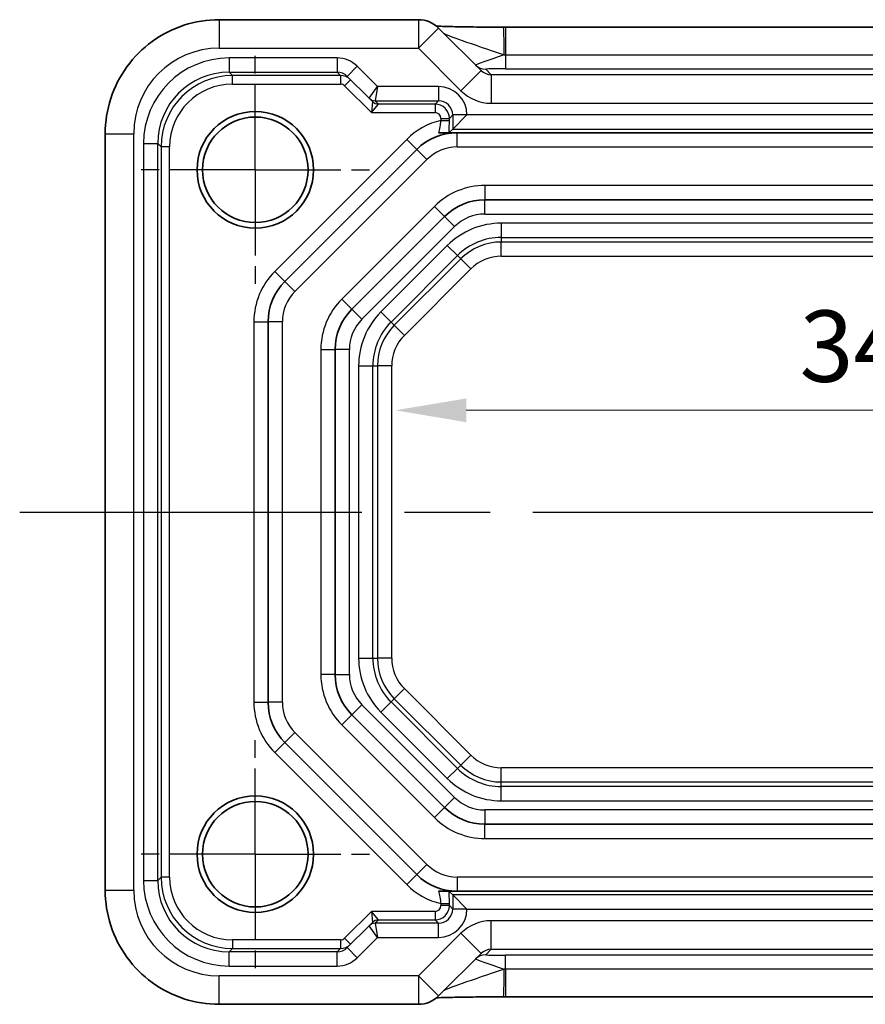
# Model space of a CAD drawing. Units: millimetres. Extents: x 14 to 1804, y 8 to 430.
# Drawn here: x 1479 to 1508, y 46 to 80 of the extents above; entities that cross this region are included whole.
import ezdxf

# ---------------------------------------------------------------- set-up
doc = ezdxf.new("R2010")
doc.units = ezdxf.units.MM
doc.linetypes.add('AM_ISO08W050', pattern=[18, 12, -1.5, 3, -1.5])
doc.linetypes.add('AM_ISO08W050x2', pattern=[9, 6, -0.75, 1.5, -0.75])
doc.layers.get('Defpoints').update_dxf_attribs({"lineweight": 25})
for name, color, linetype, lineweight in [('AM_7', 4, 'AM_ISO08W050', 25), ('Dimension (ISO)', 7, 'Continuous', 18), ('Dimension (ISO) @ 1', 7, 'Continuous', 18), ('Visible (ISO)', 7, 'Continuous', 35), ('Visible Narrow (ISO)', 7, 'Continuous', 25)]:
    doc.layers.add(name, color=color, linetype=linetype, lineweight=lineweight)
doc.styles.add('Note Text (TK)', font='MS PGothic.ttf')
doc.dimstyles.new('Default - Method 1b (TK)', dxfattribs={"dimtxt": 2.5, "dimasz": 2.5, "dimexe": 1, "dimexo": 1.5, "dimgap": 1, "dimtad": 1, "dimtoh": 1, "dimrnd": 1e-08, "dimdsep": 46, "dimtxsty": 'Note Text (TK)', "dimcen": 0.09, "dimdle": 5, "dimclrd": 100, "dimclre": 100, "dimclrt": 7, "dimadec": 1, "dimazin": 1, "dimtfac": 1, "dimtmove": 0, "dimatfit": 3, "dimfxl": 0, "dimtolj": 1, "dimlwd": -1, "dimlwe": -1, "dimarcsym": 0})

# ---------------------------------------------------------------- blocks, each defined once
blk = doc.blocks.new('*D29')
at = {"layer": 'Defpoints', "color": 0, "transparency": 16777216}
for p in [(1491.849, 66.414), (1526.049, 66.414), (1526.049, 66.414)]:
    blk.add_point(p, dxfattribs=at)
at = {"layer": 'Dimension (ISO)', "color": 100, "transparency": 16777216}
blk.add_line((1494.349, 66.414), (1523.549, 66.414), dxfattribs=at)
for points in [[(1494.349, 66.83), (1494.349, 65.997), (1491.849, 66.414)], [(1523.549, 66.83), (1523.549, 65.997), (1526.049, 66.414)]]:
    blk.add_solid(points, dxfattribs=at)
at = {"layer": 'Dimension (ISO)', "color": 7, "transparency": 16777216, "insert": (1506.037, 68.664), "char_height": 2.5, "attachment_point": 4, "style": 'Note Text (TK)'}
blk.add_mtext('\\A1;34.2', dxfattribs=at)

msp = doc.modelspace()

# ---------------------------------------------------------------- linework, layer by layer
at = {"layer": 'AM_7', "linetype": 'AM_ISO08W050x2', "ltscale": 0.5}
for p, q in [((1486.9488, 74.8476), (1486.9488, 78.8476)), ((1486.9488, 74.8476), (1482.9488, 74.8476)), ((1486.9488, 74.8476), (1490.9488, 74.8476)), ((1486.9488, 74.8476), (1486.9488, 70.8476)), ((1486.9488, 50.8476), (1486.9488, 54.8476)), ((1486.9488, 50.8476), (1482.9488, 50.8476)), ((1486.9488, 50.8476), (1490.9488, 50.8476)), ((1486.9488, 50.8476), (1486.9488, 46.8476))]:
    msp.add_line(p, q, dxfattribs=at)
at = {"layer": 'AM_7'}
msp.add_line((1478.6843, 62.8476), (1539.2132, 62.8476), dxfattribs=at)
at = {"layer": 'Visible (ISO)'}
for p, q in [((1492.6701, 80.1121), (1485.6825, 80.1121)), ((1494.8671, 78.3293), (1493.3772, 79.8192)), ((1495.7182, 79.8502), (1522.1793, 79.8502)), ((1490.1731, 78.1233), (1490.9387, 77.3577)), ((1490.9387, 77.3577), (1491.0556, 77.2408)), ((1493.8711, 76.2699), (1494.371, 76.7699)), ((1481.6843, 76.1139), (1481.6843, 49.5813)), ((1524.1872, 76.1476), (1493.7104, 76.1476)), ((1493.8711, 76.2699), (1493.7519, 76.1507)), ((1487.9846, 70.9334), (1492.613, 75.5618)), ((1522.897, 73.7976), (1495.0006, 73.7976)), ((1493.5864, 73.2118), (1490.3346, 69.96)), ((1487.3988, 56.176), (1487.3988, 69.5192)), ((1489.7488, 68.5458), (1489.7488, 57.1494)), ((1490.3346, 55.7352), (1493.5864, 52.4834)), ((1492.613, 50.1334), (1487.9846, 54.7618)), ((1495.0006, 51.8976), (1522.897, 51.8976)), ((1493.7104, 49.5476), (1524.1872, 49.5476)), ((1493.8711, 49.4253), (1493.7519, 49.5445)), ((1493.8711, 49.4253), (1494.371, 48.9253)), ((1491.0556, 48.4545), (1490.9387, 48.3375)), ((1490.9387, 48.3375), (1490.1731, 47.5719)), ((1493.3772, 45.876), (1494.8671, 47.3659)), ((1485.6825, 45.5831), (1492.6701, 45.5831)), ((1522.1793, 45.845), (1495.7182, 45.845))]:
    msp.add_line(p, q, dxfattribs=at)
for centre, radius in [((1486.9488, 74.8476), 2.0439), ((1486.9488, 74.8476), 1.85), ((1486.9488, 50.8476), 2.0439), ((1486.9488, 50.8476), 1.85)]:
    msp.add_circle(centre, radius, dxfattribs=at)
for centre, radius, start, end in [((1492.6701, 79.1121), 1, 45, 90), ((1494.0272, 74.1476), 2, 90, 135), ((1495.0006, 71.7976), 2, 90, 135), ((1489.3988, 69.5192), 2, 135, 180), ((1491.7488, 68.5458), 2, 135, 180), ((1491.7488, 57.1494), 2, 180, 225), ((1489.3988, 56.176), 2, 180, 225), ((1495.0006, 53.8976), 2, 225, 270), ((1494.0272, 51.5476), 2, 225, 270), ((1492.6701, 46.5831), 1, 270, 315)]:
    msp.add_arc(centre, radius, start, end, dxfattribs=at)
for centre, major_axis, ratio, start_param, end_param in [((1495.7182, 79.9338), (2.4303, 0), 0.034412, 4.6839139, 4.712392), ((1495.7182, 45.7614), (-2.43, 0), 0.0344117, 4.7123843, 4.7408657)]:
    msp.add_ellipse(centre, major_axis=major_axis, ratio=ratio, start_param=start_param, end_param=end_param, dxfattribs=at)
for points, knots in [([(1481.6843, 76.1139), (1481.6843, 76.5326), (1481.7506, 76.9513), (1482.0092, 77.7478), (1482.2016, 78.1254), (1482.6938, 78.8029), (1482.9935, 79.1026), (1483.6709, 79.5948), (1484.0486, 79.7871), (1484.8451, 80.0458), (1485.2637, 80.1121), (1485.6825, 80.1121)], [-0.7847892, -0.7847892, -0.7847892, -0.7847892, -0.4708735, -0.4708735, -0.1569578, -0.1569578, 0.1569578, 0.1569578, 0.4708735, 0.4708735, 0.7847892, 0.7847892, 0.7847892, 0.7847892]), ([(1495.649, 79.8502), (1495.3628, 79.8505), (1495.0773, 79.8519), (1494.5348, 79.8567), (1494.278, 79.8601), (1493.8181, 79.8686), (1493.615, 79.8737), (1493.3979, 79.8811), (1493.3492, 79.8829), (1493.3049, 79.8848)], [-1.5804226, -1.5804226, -1.5804226, -1.5804226, -1.2742071, -1.2742071, -0.9679917, -0.9679917, -0.6617762, -0.6617762, -0.5642959, -0.5642959, -0.5642959, -0.5642959]), ([(1493.3748, 76.1476), (1493.3989, 76.1476), (1493.424, 76.1476), (1493.4751, 76.1476), (1493.4994, 76.1476), (1493.5517, 76.1476), (1493.5786, 76.1476), (1493.6357, 76.1476), (1493.6663, 76.1476), (1493.698, 76.1476), (1493.7045, 76.1476), (1493.7104, 76.1476)], [0, 0, 0, 0, 0.00779587, 0.00779587, 0.015306961, 0.015306961, 0.024701891, 0.024701891, 0.037855214, 0.037855214, 0.041587622, 0.041587622, 0.041587622, 0.041587622]), ([(1493.7104, 76.1476), (1493.7197, 76.148), (1493.7275, 76.1483), (1493.7449, 76.1494), (1493.7512, 76.15), (1493.7519, 76.1507)], [0.041759577, 0.041759577, 0.041759577, 0.041759577, 0.04763953, 0.04763953, 0.057999819, 0.057999819, 0.057999819, 0.057999819]), ([(1485.6825, 45.5831), (1485.2637, 45.5831), (1484.8451, 45.6494), (1484.0486, 45.9081), (1483.6709, 46.1004), (1482.9935, 46.5926), (1482.6938, 46.8923), (1482.2016, 47.5698), (1482.0092, 47.9474), (1481.7506, 48.7439), (1481.6843, 49.1626), (1481.6843, 49.5813)], [-0.7847892, -0.7847892, -0.7847892, -0.7847892, -0.4708735, -0.4708735, -0.1569578, -0.1569578, 0.1569578, 0.1569578, 0.4708735, 0.4708735, 0.7847892, 0.7847892, 0.7847892, 0.7847892]), ([(1493.7104, 49.5476), (1493.6875, 49.5476), (1493.6568, 49.5476), (1493.5955, 49.5476), (1493.5638, 49.5476), (1493.5039, 49.5476), (1493.4776, 49.5476), (1493.4242, 49.5476), (1493.399, 49.5476), (1493.3748, 49.5476)], [0.018253653, 0.018253653, 0.018253653, 0.018253653, 0.034706121, 0.034706121, 0.047653595, 0.047653595, 0.056943248, 0.056943248, 0.065815774, 0.065815774, 0.065815774, 0.065815774]), ([(1493.7519, 49.5445), (1493.7509, 49.5455), (1493.7386, 49.5464), (1493.7151, 49.5474), (1493.7128, 49.5475), (1493.7104, 49.5476)], [0, 0, 0, 0, 0.016696142, 0.016696142, 0.018428842, 0.018428842, 0.018428842, 0.018428842]), ([(1493.3049, 45.8105), (1493.3271, 45.8114), (1493.3503, 45.8123), (1493.5097, 45.8183), (1493.6767, 45.8231), (1494.0818, 45.8319), (1494.3265, 45.8358), (1494.8515, 45.8417), (1495.1319, 45.8437), (1495.494, 45.8448), (1495.5715, 45.8449), (1495.649, 45.845)], [0.564148, 0.564148, 0.564148, 0.564148, 0.6129844, 0.6129844, 0.8850224, 0.8850224, 1.1912379, 1.1912379, 1.4974533, 1.4974533, 1.5804226, 1.5804226, 1.5804226, 1.5804226])]:
    msp.add_open_spline(points, degree=3, knots=knots, dxfattribs=at)
at = {"layer": 'Visible Narrow (ISO)'}
for p, q in [((1485.6825, 80.1121), (1485.6825, 79.1121)), ((1492.6701, 80.1121), (1492.6701, 79.1121)), ((1492.6701, 79.1121), (1493.3772, 79.8192)), ((1495.7182, 79.8502), (1495.7182, 78.8783)), ((1485.6825, 79.1121), (1492.6701, 79.1121)), ((1492.6701, 79.1121), (1494.16, 77.6222)), ((1489.8193, 78.7699), (1486.0261, 78.7699)), ((1486.0261, 78.7699), (1486.0261, 78.2699)), ((1489.8193, 78.7699), (1489.8193, 78.2699)), ((1495.7182, 78.8783), (1522.1793, 78.8783)), ((1495.7182, 78.8783), (1495.7182, 78.3927)), ((1490.5267, 78.4768), (1490.1731, 78.1233)), ((1491.2336, 77.7699), (1490.5267, 78.4768)), ((1495.7182, 78.3927), (1522.1793, 78.3927)), ((1486.0261, 78.2699), (1489.8193, 78.2699)), ((1486.1433, 78.1528), (1486.0261, 78.2699)), ((1489.9365, 78.1528), (1486.1433, 78.1528)), ((1486.1433, 77.8528), (1486.1433, 78.1528)), ((1489.8193, 78.2699), (1489.9365, 78.1528)), ((1489.9365, 78.1528), (1489.9365, 77.8528)), ((1494.8671, 78.3293), (1494.16, 77.6222)), ((1495.2225, 78.1813), (1495.0286, 78.3752)), ((1495.2225, 78.1813), (1495.2225, 77.1819)), ((1522.6751, 78.1813), (1495.2225, 78.1813)), ((1486.1433, 77.8528), (1489.9365, 77.8528)), ((1490.0779, 77.7942), (1490.2901, 78.0063)), ((1490.0779, 77.7942), (1491.0193, 76.8528)), ((1490.9387, 77.3578), (1491.2336, 77.7699)), ((1491.2336, 77.7699), (1491.1508, 77.2699)), ((1493.3712, 77.7699), (1491.2336, 77.7699)), ((1493.3712, 77.7699), (1493.3712, 77.2699)), ((1491.0557, 77.2406), (1491.0193, 76.8528)), ((1491.0193, 76.8528), (1491.2678, 77.1528)), ((1491.1508, 77.2699), (1493.3712, 77.2699)), ((1491.2678, 77.1529), (1491.1508, 77.2699)), ((1493.254, 77.1528), (1491.2678, 77.1528)), ((1493.3712, 77.2699), (1493.254, 77.1528)), ((1493.254, 77.1528), (1493.254, 76.8528)), ((1495.2225, 77.1819), (1522.6751, 77.1819)), ((1491.0193, 76.8528), (1493.254, 76.8528)), ((1493.7539, 76.6528), (1493.8711, 76.77)), ((1494.371, 76.77), (1493.8711, 76.77)), ((1493.8711, 76.77), (1493.8711, 76.2699)), ((1494.371, 76.7699), (1494.371, 76.77)), ((1523.5265, 76.7699), (1494.371, 76.7699)), ((1493.454, 76.6528), (1493.454, 76.581)), ((1493.454, 76.6528), (1493.7539, 76.6528)), ((1493.454, 76.581), (1493.7539, 76.581)), ((1493.7539, 76.581), (1493.7539, 76.6528)), ((1481.6843, 76.1139), (1482.6843, 76.1139)), ((1482.6843, 49.5813), (1482.6843, 76.1139)), ((1493.8711, 76.2699), (1524.0264, 76.2699)), ((1494.0272, 75.6476), (1494.0272, 76.1476)), ((1483.0265, 75.7703), (1483.0265, 49.9249)), ((1483.0265, 75.7703), (1483.5264, 75.7703)), ((1483.5264, 49.9249), (1483.5264, 75.7703)), ((1483.5264, 75.7703), (1483.6436, 75.6531)), ((1483.9436, 75.6531), (1483.6436, 75.6531)), ((1483.6436, 75.6531), (1483.6436, 50.0421)), ((1483.9436, 50.0421), (1483.9436, 75.6531)), ((1492.2594, 75.9154), (1487.631, 71.2869)), ((1492.2594, 75.9154), (1492.613, 75.5618)), ((1494.0272, 75.6476), (1523.8704, 75.6476)), ((1492.9665, 75.2083), (1492.613, 75.5618)), ((1488.3381, 70.5798), (1492.9665, 75.2083)), ((1495.0006, 74.2976), (1495.0006, 73.7976)), ((1522.897, 74.2976), (1495.0006, 74.2976)), ((1493.2328, 73.5654), (1489.981, 70.3135)), ((1493.2328, 73.5654), (1493.5864, 73.2118)), ((1495.0006, 73.2976), (1495.0006, 73.7976)), ((1493.9399, 72.8583), (1493.5864, 73.2118)), ((1495.0006, 73.2976), (1522.897, 73.2976)), ((1490.6881, 69.6064), (1493.9399, 72.8583)), ((1495.5772, 72.976), (1495.5772, 72.4763)), ((1522.3204, 72.976), (1495.5772, 72.976)), ((1493.6833, 72.1915), (1491.3549, 69.8631)), ((1493.6833, 72.1915), (1494.0366, 71.8382)), ((1495.5772, 72.4763), (1495.5772, 72.3145)), ((1495.5772, 72.4763), (1522.3204, 72.4763)), ((1495.5772, 71.8148), (1495.5772, 72.3145)), ((1522.3204, 72.3145), (1495.5772, 72.3145)), ((1491.7082, 69.5098), (1494.0366, 71.8382)), ((1494.0366, 71.8382), (1494.1511, 71.7237)), ((1494.1511, 71.7237), (1491.8227, 69.3953)), ((1494.5044, 71.3704), (1494.1511, 71.7237)), ((1495.5772, 71.8148), (1522.3204, 71.8148)), ((1487.631, 71.2869), (1487.9846, 70.9334)), ((1492.176, 69.042), (1494.5044, 71.3704)), ((1488.3381, 70.5798), (1487.9846, 70.9334)), ((1489.981, 70.3135), (1490.3346, 69.96)), ((1490.6881, 69.6064), (1490.3346, 69.96)), ((1491.3549, 69.8631), (1491.7082, 69.5098)), ((1486.8988, 69.5192), (1486.8988, 56.176)), ((1486.8988, 69.5192), (1487.3988, 69.5192)), ((1487.8988, 69.5192), (1487.3988, 69.5192)), ((1487.8988, 56.176), (1487.8988, 69.5192)), ((1491.7082, 69.5098), (1491.8227, 69.3953)), ((1492.176, 69.042), (1491.8227, 69.3953)), ((1489.2488, 68.5458), (1489.7488, 68.5458)), ((1489.2488, 68.5458), (1489.2488, 57.1494)), ((1490.2488, 68.5458), (1489.7488, 68.5458)), ((1490.2488, 57.1494), (1490.2488, 68.5458)), ((1490.5704, 67.9692), (1491.0701, 67.9692)), ((1490.5704, 67.9692), (1490.5704, 57.726)), ((1491.0701, 67.9692), (1491.2319, 67.9692)), ((1491.0701, 57.726), (1491.0701, 67.9692)), ((1491.7316, 67.9692), (1491.2319, 67.9692)), ((1491.2319, 67.9692), (1491.2319, 57.726)), ((1491.7316, 57.726), (1491.7316, 67.9692)), ((1490.5704, 57.726), (1491.0701, 57.726)), ((1491.0701, 57.726), (1491.2319, 57.726)), ((1491.7316, 57.726), (1491.2319, 57.726)), ((1489.7488, 57.1494), (1489.2488, 57.1494)), ((1489.7488, 57.1494), (1490.2488, 57.1494)), ((1492.176, 56.6532), (1491.8227, 56.2999)), ((1494.5044, 54.3248), (1492.176, 56.6532)), ((1491.7082, 56.1855), (1491.8227, 56.2999)), ((1491.8227, 56.2999), (1494.1511, 53.9715)), ((1486.8988, 56.176), (1487.3988, 56.176)), ((1487.8988, 56.176), (1487.3988, 56.176)), ((1490.6881, 56.0888), (1490.3346, 55.7352)), ((1493.9399, 52.8369), (1490.6881, 56.0888)), ((1491.3549, 55.8321), (1491.7082, 56.1855)), ((1494.0366, 53.857), (1491.7082, 56.1855)), ((1489.981, 55.3817), (1490.3346, 55.7352)), ((1491.3549, 55.8321), (1493.6833, 53.5037)), ((1489.981, 55.3817), (1493.2328, 52.1298)), ((1488.3381, 55.1154), (1487.9846, 54.7618)), ((1492.9665, 50.4869), (1488.3381, 55.1154)), ((1487.631, 54.4083), (1487.9846, 54.7618)), ((1487.631, 54.4083), (1492.2594, 49.7798)), ((1494.5044, 54.3248), (1494.1511, 53.9715)), ((1494.0366, 53.857), (1494.1511, 53.9715)), ((1495.5772, 53.3808), (1495.5772, 53.8805)), ((1522.3204, 53.8805), (1495.5772, 53.8805)), ((1493.6833, 53.5037), (1494.0366, 53.857)), ((1495.5772, 53.3808), (1522.3204, 53.3808)), ((1495.5772, 53.2189), (1495.5772, 53.3808)), ((1522.3204, 53.2189), (1495.5772, 53.2189)), ((1495.5772, 52.7192), (1495.5772, 53.2189)), ((1493.9399, 52.8369), (1493.5864, 52.4834)), ((1495.5772, 52.7192), (1522.3204, 52.7192)), ((1493.2328, 52.1298), (1493.5864, 52.4834)), ((1522.897, 52.3976), (1495.0006, 52.3976)), ((1495.0006, 52.3976), (1495.0006, 51.8976)), ((1495.0006, 51.3976), (1495.0006, 51.8976)), ((1495.0006, 51.3976), (1522.897, 51.3976)), ((1492.9665, 50.4869), (1492.613, 50.1334)), ((1492.2594, 49.7798), (1492.613, 50.1334)), ((1483.0265, 49.9249), (1483.5264, 49.9249)), ((1483.6436, 50.0421), (1483.5264, 49.9249)), ((1483.9436, 50.0421), (1483.6436, 50.0421)), ((1523.8704, 50.0476), (1494.0272, 50.0476)), ((1494.0272, 50.0476), (1494.0272, 49.5476)), ((1481.6843, 49.5813), (1482.6843, 49.5813)), ((1493.8711, 49.4253), (1493.8711, 48.9252)), ((1524.0264, 49.4253), (1493.8711, 49.4253)), ((1493.454, 49.1142), (1493.7539, 49.1142)), ((1493.454, 49.1142), (1493.454, 49.0424)), ((1493.7539, 49.0424), (1493.454, 49.0424)), ((1493.7539, 49.0424), (1493.7539, 49.1142)), ((1493.8711, 48.9252), (1493.7539, 49.0424)), ((1491.0193, 48.8424), (1490.0779, 47.901)), ((1493.254, 48.8424), (1491.0193, 48.8424)), ((1491.0193, 48.8424), (1491.0557, 48.4546)), ((1491.2678, 48.5425), (1491.0193, 48.8424)), ((1493.254, 48.8424), (1493.254, 48.5425)), ((1494.371, 48.9252), (1493.8711, 48.9252)), ((1494.371, 48.9253), (1523.5265, 48.9253)), ((1494.371, 48.9252), (1494.371, 48.9253)), ((1491.1508, 48.4253), (1491.2678, 48.5423)), ((1491.1508, 48.4253), (1491.2336, 47.9253)), ((1493.3712, 48.4253), (1491.1508, 48.4253)), ((1491.2678, 48.5425), (1493.254, 48.5425)), ((1493.254, 48.5425), (1493.3712, 48.4253)), ((1493.3712, 47.9253), (1493.3712, 48.4253)), ((1495.2225, 47.5139), (1495.2225, 48.5133)), ((1522.6751, 48.5133), (1495.2225, 48.5133)), ((1491.2336, 47.9253), (1490.9387, 48.3374)), ((1494.16, 48.073), (1492.6701, 46.5831)), ((1494.8671, 47.3659), (1494.16, 48.073)), ((1489.9365, 47.8424), (1486.1433, 47.8424)), ((1486.1433, 47.8424), (1486.1433, 47.5425)), ((1489.9365, 47.8424), (1489.9365, 47.5425)), ((1490.2901, 47.6889), (1490.0779, 47.901)), ((1490.5267, 47.2184), (1491.2336, 47.9253)), ((1491.2336, 47.9253), (1493.3712, 47.9253)), ((1486.0261, 47.4253), (1486.1433, 47.5425)), ((1486.0261, 46.9253), (1486.0261, 47.4253)), ((1489.8193, 47.4253), (1486.0261, 47.4253)), ((1486.1433, 47.5425), (1489.9365, 47.5425)), ((1489.9365, 47.5425), (1489.8193, 47.4253)), ((1489.8193, 46.9253), (1489.8193, 47.4253)), ((1490.5267, 47.2184), (1490.1731, 47.5719)), ((1495.0286, 47.32), (1495.2225, 47.5139)), ((1495.2225, 47.5139), (1522.6751, 47.5139)), ((1495.7182, 46.8169), (1495.7182, 47.3026)), ((1522.1793, 47.3026), (1495.7182, 47.3026)), ((1486.0261, 46.9253), (1489.8193, 46.9253)), ((1495.7182, 46.8169), (1495.7182, 45.845)), ((1522.1793, 46.8169), (1495.7182, 46.8169)), ((1485.6825, 45.5831), (1485.6825, 46.5831)), ((1492.6701, 46.5831), (1485.6825, 46.5831)), ((1493.3772, 45.876), (1492.6701, 46.5831)), ((1492.6701, 46.5831), (1492.6701, 45.5831))]:
    msp.add_line(p, q, dxfattribs=at)
for centre, radius, start, end in [((1494.0272, 74.1476), 2.5, 103.25554, 135), ((1494.0272, 74.1476), 1.5, 90, 135), ((1495.0006, 71.7976), 2.5, 90, 135), ((1495.0006, 71.7976), 1.5, 90, 135), ((1495.5772, 70.2976), 2.6784, 90, 135), ((1495.5772, 70.2976), 2.1787, 90, 135), ((1495.5772, 70.2976), 2.0169, 90, 135), ((1495.5772, 70.2976), 1.5172, 90, 135), ((1489.3988, 69.5192), 2.5, 135, 180), ((1489.3988, 69.5192), 1.5, 135, 180), ((1491.7488, 68.5458), 2.5, 135, 180), ((1493.2488, 67.9692), 2.6784, 135, 180), ((1491.7488, 68.5458), 1.5, 135, 180), ((1493.2488, 67.9692), 2.1787, 135, 180), ((1493.2488, 67.9692), 2.0169, 135, 180), ((1493.2488, 67.9692), 1.5172, 135, 180), ((1493.2488, 57.726), 2.6784, 180, 225), ((1493.2488, 57.726), 2.1787, 180, 225), ((1493.2488, 57.726), 2.0169, 180, 225), ((1493.2488, 57.726), 1.5172, 180, 225), ((1491.7488, 57.1494), 2.5, 180, 225), ((1491.7488, 57.1494), 1.5, 180, 225), ((1489.3988, 56.176), 2.5, 180, 225), ((1489.3988, 56.176), 1.5, 180, 225), ((1495.5772, 55.3976), 1.5172, 225, 270), ((1495.5772, 55.3976), 2.0169, 225, 270), ((1495.5772, 55.3976), 2.1787, 225, 270), ((1495.5772, 55.3976), 2.6784, 225, 270), ((1495.0006, 53.8976), 1.5, 225, 270), ((1495.0006, 53.8976), 2.5, 225, 270), ((1494.0272, 51.5476), 1.5, 225, 270), ((1494.0272, 51.5476), 2.5, 225, 256.74446)]:
    msp.add_arc(centre, radius, start, end, dxfattribs=at)
for centre, major_axis, ratio, start_param, end_param in [((1495.6481, 78.8502), (0.001, 1), 0.0280618, 4.7404985, 6.2831853), ((1495.6906, 78.92), (-2.1224, 0.7093), 0.0197234, 0.0395032, 1.5705804), ((1485.6861, 76.1102), (-2.1239, 2.1239), 0.9987828, 5.4983961, 7.0679745), ((1486.027, 75.7694), (-2.122, 2.122), 0.9996955, 5.4979394, 7.0684312), ((1489.8196, 77.7697), (-0.7073, 0.7073), 0.9996955, 4.712389, 5.4979394), ((1495.7357, 78.8749), (-1.0608, -0.3534), 0.0197522, 4.7619887, 6.2930659), ((1495.0286, 78.8749), (-0.3536, -0.3536), 0.9987828, 0, 0.7860072), ((1495.7357, 78.3752), (-0.7073, 0.0004), 0.0246777, 4.7370917, 6.3078881), ((1486.027, 75.7694), (-1.7685, 1.7685), 0.9995737, 5.4979394, 7.0684312), ((1486.1439, 75.6525), (-1.7682, 1.7682), 0.9997685, 5.4979394, 7.0684312), ((1489.8196, 77.7697), (-0.3539, 0.3539), 0.999087, 4.712389, 5.4979394), ((1489.9365, 77.6528), (-0.3536, -0.3536), 0.9999391, 3.1415927, 3.9271431), ((1495.2207, 78.6828), (0.3557, -0.3557), 0.9939463, 4.712389, 5.4983961), ((1486.1439, 75.6525), (-1.5561, 1.5561), 0.9996955, 5.4979394, 7.0684312), ((1489.9365, 77.6528), (-0.1415, 0.1415), 0.9996955, 4.712389, 5.4979394), ((1493.3709, 76.7697), (0.7073, 0.7073), 0.9996955, 5.4979394, 7.0684312), ((1491.1508, 77.5699), (0.2772, -0.1148), 0.9998216, 4.319753, 5.105025), ((1491.4337, 77.5698), (-0.495, -0.2121), 0.008512, 6.2691371, 6.2865904), ((1491.1508, 77.5698), (-0.2121, -0.2121), 0.9996955, 0, 0.7855505), ((1495.2207, 78.6828), (1.062, -1.062), 0.9987828, 4.712389, 5.4983961), ((1491.2678, 77.4529), (-0.2121, -0.2121), 0.9996955, 0, 0.7855505), ((1490.4192, 77.4529), (0.6365, -0.2123), 0.0098702, 0.0022942, 0.0197475), ((1491.2678, 77.4527), (-0.2772, 0.1148), 0.9998216, 1.1781603, 1.9634323), ((1491.4337, 77.2699), (-0.2829, 0), 0.0123407, 6.2780759, 6.2955292), ((1490.4192, 77.1529), (0.8486, -0.0001), 0.0123407, 6.2780759, 6.2955292), ((1493.2539, 76.6528), (-0.3536, 0.3536), 0.9999391, 3.9271431, 5.4976349), ((1493.3709, 76.7697), (0.3539, 0.3539), 0.999087, 5.4979394, 7.0684312), ((1493.2539, 76.6528), (0.1415, 0.1415), 0.9996955, 5.4979394, 7.0684312), ((1486.027, 49.9258), (-2.122, -2.122), 0.9996955, 5.4979394, 7.0684312), ((1486.027, 49.9258), (-1.7685, -1.7685), 0.9995737, 5.4979394, 7.0684312), ((1486.1439, 50.0427), (-1.7682, -1.7682), 0.9997685, 5.4979394, 7.0684312), ((1486.1439, 50.0427), (-1.5561, -1.5561), 0.9996955, 5.4979394, 7.0684312), ((1485.6861, 49.585), (-2.1239, -2.1239), 0.9987828, 5.4983961, 7.0679745), ((1493.2539, 49.0424), (0.3536, 0.3536), 0.9999391, 3.9271431, 5.4976349), ((1493.2539, 49.0424), (0.1415, -0.1415), 0.9996955, 5.4979394, 7.0684312), ((1493.3709, 48.9255), (0.7073, -0.7073), 0.9996955, 5.4979394, 7.0684312), ((1493.3709, 48.9255), (0.3539, -0.3539), 0.999087, 5.4979394, 7.0684312), ((1491.1508, 48.1254), (-0.2121, 0.2121), 0.9996955, 5.4976349, 6.2831853), ((1491.1508, 48.1253), (-0.2772, -0.1148), 0.9998216, 4.319753, 5.105025), ((1491.2678, 48.2423), (-0.2121, 0.2121), 0.9996955, 5.4976349, 6.2831853), ((1490.4192, 48.2423), (0.6365, 0.2123), 0.0098702, 6.2634378, 6.2808911), ((1491.2678, 48.2425), (-0.2772, -0.1148), 0.9998216, 4.319753, 5.105025), ((1491.4337, 48.4253), (-0.2829, 0), 0.0123407, 6.2708415, 6.2882948), ((1490.4192, 48.5423), (0.8486, 0.0001), 0.0123407, 6.2708415, 6.2882948), ((1495.2207, 47.0124), (1.062, 1.062), 0.9987828, 0.7847892, 1.5707963), ((1491.4337, 48.1254), (-0.495, 0.2121), 0.008512, 6.2797802, 6.2972335), ((1489.9365, 48.0424), (-0.1415, -0.1415), 0.9996955, 0.7852459, 1.5707963), ((1489.9365, 48.0424), (0.3536, -0.3536), 0.9999391, 5.4976349, 6.2831853), ((1489.8196, 47.9255), (-0.3539, -0.3539), 0.999087, 0.7852459, 1.5707963), ((1495.0286, 46.8203), (-0.3536, 0.3536), 0.9987828, 5.4971782, 6.2831853), ((1495.2207, 47.0124), (0.3557, 0.3557), 0.9939463, 0.7847892, 1.5707963), ((1495.7357, 47.32), (-0.7073, -0.0004), 0.0246777, 6.2584826, 7.8292789), ((1489.8196, 47.9255), (-0.7073, -0.7073), 0.9996955, 0.7852459, 1.5707963), ((1495.7357, 46.8203), (-1.0608, 0.3534), 0.0197522, 6.2733047, 7.8043819), ((1495.6906, 46.7752), (-2.1224, -0.7093), 0.0197234, 4.7126049, 6.2436821), ((1495.6481, 46.845), (0.001, -1), 0.0280618, 0, 1.5426869)]:
    msp.add_ellipse(centre, major_axis=major_axis, ratio=ratio, start_param=start_param, end_param=end_param, dxfattribs=at)
for points, knots in [([(1495.6761, 78.8783), (1495.6832, 78.8783), (1495.6902, 78.8783), (1495.7042, 78.8783), (1495.7112, 78.8783), (1495.7182, 78.8783)], [0, 0, 0, 0, 0.0035095549, 0.0035095549, 0.0070191098, 0.0070191098, 0.0070191098, 0.0070191098]), ([(1493.454, 76.581), (1493.4469, 76.5266), (1493.4389, 76.4719), (1493.4164, 76.335), (1493.4006, 76.2559), (1493.3818, 76.1757), (1493.3782, 76.1612), (1493.3748, 76.1476)], [-0.162183541, -0.162183541, -0.162183541, -0.162183541, -0.136855553, -0.136855553, -0.096330771, -0.096330771, -0.086795935, -0.086795935, -0.086795935, -0.086795935]), ([(1493.7519, 76.1507), (1493.7525, 76.2076), (1493.7529, 76.2684), (1493.7537, 76.4122), (1493.7539, 76.4966), (1493.7539, 76.581)], [0.117082787, 0.117082787, 0.117082787, 0.117082787, 0.136855553, 0.136855553, 0.162183541, 0.162183541, 0.162183541, 0.162183541]), ([(1493.3748, 49.5476), (1493.3816, 49.5208), (1493.3887, 49.4906), (1493.4107, 49.3891), (1493.4255, 49.3092), (1493.4438, 49.1892), (1493.4491, 49.1516), (1493.454, 49.1142)], [0.086795934, 0.086795934, 0.086795934, 0.086795934, 0.105583947, 0.105583947, 0.14477143, 0.14477143, 0.162183541, 0.162183541, 0.162183541, 0.162183541]), ([(1493.7539, 49.1142), (1493.7539, 49.1723), (1493.7538, 49.2303), (1493.7533, 49.3775), (1493.7527, 49.4648), (1493.7519, 49.5445)], [-0.162183541, -0.162183541, -0.162183541, -0.162183541, -0.14477143, -0.14477143, -0.117082787, -0.117082787, -0.117082787, -0.117082787]), ([(1495.7182, 46.8169), (1495.7112, 46.8169), (1495.7042, 46.8169), (1495.6902, 46.8169), (1495.6832, 46.8169), (1495.6761, 46.8169)], [0, 0, 0, 0, 0.0035095549, 0.0035095549, 0.0070191098, 0.0070191098, 0.0070191098, 0.0070191098])]:
    msp.add_open_spline(points, degree=3, knots=knots, dxfattribs=at)

# ---------------------------------------------------------------- dimensions: what is measured, and where the dimension line sits
at = {"layer": 'Dimension (ISO) @ 1', "color": 100, "true_color": 0x00ff3f}
dim = msp.add_linear_dim(base=(1526.0488, 66.4137), p1=(1491.8488, 66.4137), p2=(1526.0488, 66.4137), dimstyle='Default - Method 1b (TK)', override={"dimscale": 1, "dimtoh": 0, "dimse1": 1, "dimse2": 1, "dimtix": 0, "dimtofl": 0, "dimtmove": 0, "dimatfit": 1}, dxfattribs=at)
dim.commit()
dim.dimension.update_dxf_attribs({"geometry": '*D29', "text_midpoint": (1508.9488, 66.4137), "dimtype": 128})

doc.saveas('drawing.dxf')
